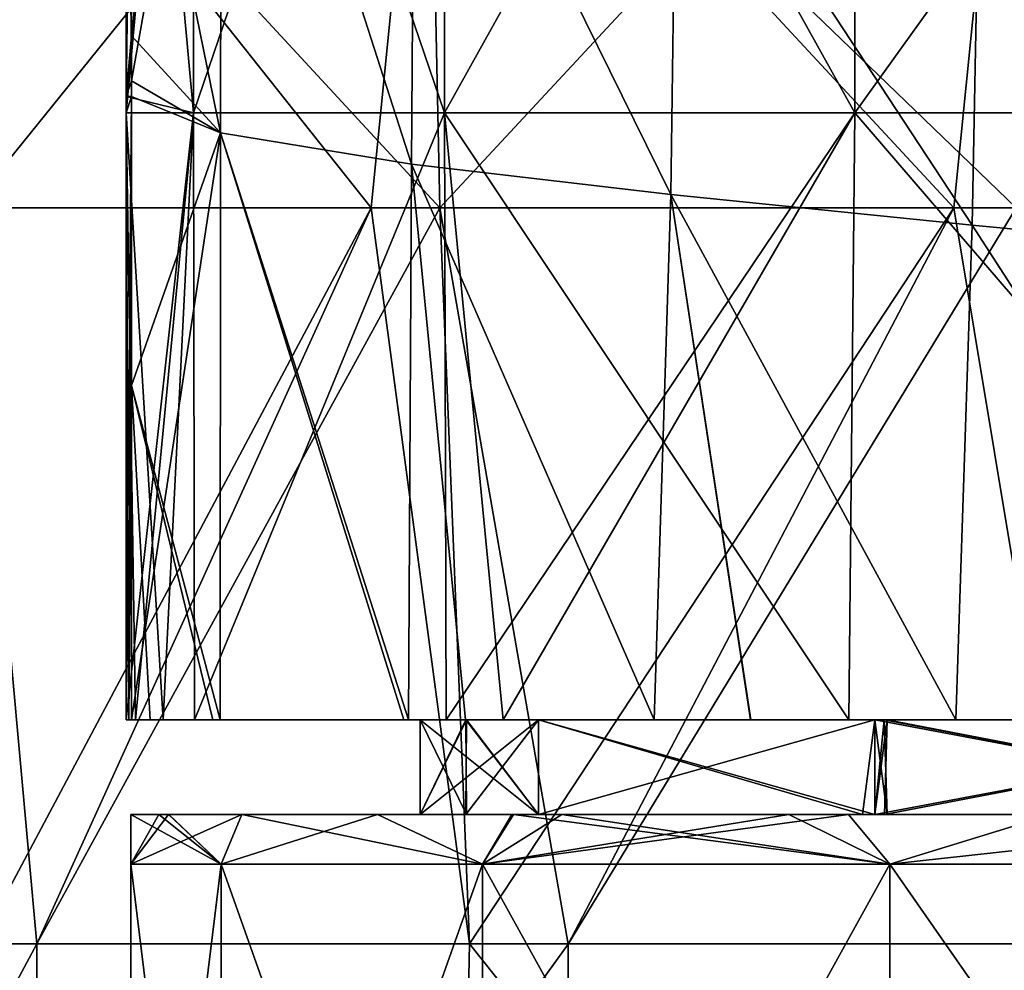
# Model space of a CAD drawing. Units: millimetres. Extents: x -120 to 35, y 0 to 106.
# Drawn here: x -19 to -9, y 44 to 53 of the extents above; entities that cross this region are included whole.
import ezdxf

# ---------------------------------------------------------------- set-up
doc = ezdxf.new("R2010")
doc.units = ezdxf.units.MM
doc.header["$LTSCALE"] = 26.699852
for name, color, linetype in [('1', 7, 'CONTINUOUS'), ('100', 7, 'CONTINUOUS'), ('102', 7, 'CONTINUOUS'), ('106', 7, 'CONTINUOUS'), ('107', 7, 'CONTINUOUS'), ('108', 7, 'CONTINUOUS'), ('118', 7, 'CONTINUOUS'), ('12', 7, 'CONTINUOUS'), ('20', 7, 'CONTINUOUS'), ('66', 7, 'CONTINUOUS'), ('67', 7, 'CONTINUOUS'), ('69', 7, 'CONTINUOUS'), ('70', 7, 'CONTINUOUS'), ('71', 7, 'CONTINUOUS'), ('72', 7, 'CONTINUOUS'), ('73', 7, 'CONTINUOUS'), ('74', 7, 'CONTINUOUS'), ('87', 7, 'CONTINUOUS'), ('9', 7, 'CONTINUOUS'), ('98', 7, 'CONTINUOUS')]:
    doc.layers.add(name, color=color, linetype=linetype)

msp = doc.modelspace()

# ---------------------------------------------------------------- linework, layer by layer
at = {"layer": '1', "linetype": 'Continuous'}
for points in [[(-9.0873, 51.2691, -24.3782), (-14.6782, 56.664, -21.4225), (-9.0866, 57.1688, -24.2414), (-9.0873, 51.2691, -24.3782)], [(-14.5635, 51.2691, -21.6666), (-19.1824, 56.269, -17.1129), (-14.6782, 56.664, -21.4225), (-14.5635, 51.2691, -21.6666)], [(-14.5635, 51.2691, -21.6666), (-14.6782, 56.664, -21.4225), (-9.677, 51.2691, -24.1906), (-14.5635, 51.2691, -21.6666)], [(-9.677, 51.2691, -24.1906), (-14.6782, 56.664, -21.4225), (-9.0873, 51.2691, -24.3782), (-9.677, 51.2691, -24.1906)], [(-19.0298, 51.2691, -17.4278), (-19.1824, 56.269, -17.1129), (-15.2168, 51.2691, -21.1789), (-19.0298, 51.2691, -17.4278)], [(-15.2168, 51.2691, -21.1789), (-19.1824, 56.269, -17.1129), (-14.5635, 51.2691, -21.6666), (-15.2168, 51.2691, -21.1789)]]:
    msp.add_3dface(points, dxfattribs=at)
at = {"layer": '100', "linetype": 'Continuous'}
for points in [[(-17.2342, 45.5, 123.038), (-17.2342, 45.5, 116.962), (-17.5, 45.028, 120), (-17.2342, 45.5, 123.038)], [(-17.2342, 45.5, 123.038), (-17.5, 45.028, 120), (-16.6435, 45.028, 125.4078), (-17.2342, 45.5, 123.038)], [(-17.2342, 45.5, 116.962), (-17.143, 45.5, 116.4841), (-17.5, 45.028, 120), (-17.2342, 45.5, 116.962)], [(-17.143, 45.5, 116.4841), (-16.6435, 45.028, 114.5922), (-17.5, 45.028, 120), (-17.143, 45.5, 116.4841)], [(-17.1385, 45.5, 123.5379), (-17.2342, 45.5, 123.038), (-16.6435, 45.028, 125.4078), (-17.1385, 45.5, 123.5379)], [(-17.143, 45.5, 116.4841), (-15.1557, 45.5, 111.2508), (-16.6435, 45.028, 114.5922), (-17.143, 45.5, 116.4841)], [(-15.1557, 45.5, 128.7492), (-17.1385, 45.5, 123.5379), (-16.6435, 45.028, 125.4078), (-15.1557, 45.5, 128.7492)], [(-15.1557, 45.5, 128.7492), (-16.6435, 45.028, 125.4078), (-14.1578, 45.028, 130.2862), (-15.1557, 45.5, 128.7492)], [(-15.1557, 45.5, 111.2508), (-14.1578, 45.028, 109.7138), (-16.6435, 45.028, 114.5922), (-15.1557, 45.5, 111.2508)], [(-13.8638, 45.5, 130.679), (-15.1557, 45.5, 128.7492), (-14.1578, 45.028, 130.2862), (-13.8638, 45.5, 130.679)], [(-15.1557, 45.5, 111.2508), (-13.8806, 45.5, 109.3428), (-14.1578, 45.028, 109.7138), (-15.1557, 45.5, 111.2508)], [(-13.8638, 45.5, 130.679), (-14.1578, 45.028, 130.2862), (-10.2862, 45.028, 134.1578), (-13.8638, 45.5, 130.679)], [(-13.8806, 45.5, 109.3428), (-11.2484, 45.5, 106.5942), (-14.1578, 45.028, 109.7138), (-13.8806, 45.5, 109.3428)], [(-11.2484, 45.5, 106.5942), (-10.2862, 45.028, 105.8422), (-14.1578, 45.028, 109.7138), (-11.2484, 45.5, 106.5942)], [(-11.2484, 45.5, 133.4058), (-13.8638, 45.5, 130.679), (-10.2862, 45.028, 134.1578), (-11.2484, 45.5, 133.4058)], [(-5.9843, 45.5, 136.4449), (-11.2484, 45.5, 133.4058), (-10.2862, 45.028, 134.1578), (-5.9843, 45.5, 136.4449)], [(-11.2484, 45.5, 106.5942), (-5.9843, 45.5, 103.5551), (-10.2862, 45.028, 105.8422), (-11.2484, 45.5, 106.5942)], [(-5.9843, 45.5, 136.4449), (-10.2862, 45.028, 134.1578), (-5.4078, 45.028, 136.6435), (-5.9843, 45.5, 136.4449)], [(-5.9843, 45.5, 103.5551), (-5.4078, 45.028, 103.3565), (-10.2862, 45.028, 105.8422), (-5.9843, 45.5, 103.5551)], [(-16.6435, 38.021, 114.5922), (-17.5, 38.021, 120), (-16.6435, 45.028, 114.5922), (-16.6435, 38.021, 114.5922)], [(-17.5, 38.021, 120), (-16.6435, 38.021, 125.4078), (-17.5, 45.028, 120), (-17.5, 38.021, 120)], [(-16.6435, 45.028, 114.5922), (-17.5, 38.021, 120), (-17.5, 45.028, 120), (-16.6435, 45.028, 114.5922)], [(-17.5, 45.028, 120), (-16.6435, 38.021, 125.4078), (-16.6435, 45.028, 125.4078), (-17.5, 45.028, 120)], [(-14.1578, 38.021, 109.7138), (-16.6435, 38.021, 114.5922), (-14.1578, 45.028, 109.7138), (-14.1578, 38.021, 109.7138)], [(-14.1578, 45.028, 109.7138), (-16.6435, 38.021, 114.5922), (-16.6435, 45.028, 114.5922), (-14.1578, 45.028, 109.7138)], [(-16.6435, 38.021, 125.4078), (-14.1578, 38.021, 130.2862), (-16.6435, 45.028, 125.4078), (-16.6435, 38.021, 125.4078)], [(-16.6435, 45.028, 125.4078), (-14.1578, 38.021, 130.2862), (-14.1578, 45.028, 130.2862), (-16.6435, 45.028, 125.4078)], [(-10.2862, 38.021, 105.8422), (-14.1578, 38.021, 109.7138), (-10.2862, 45.028, 105.8422), (-10.2862, 38.021, 105.8422)], [(-10.2862, 45.028, 105.8422), (-14.1578, 38.021, 109.7138), (-14.1578, 45.028, 109.7138), (-10.2862, 45.028, 105.8422)], [(-14.1578, 38.021, 130.2862), (-10.2862, 38.021, 134.1578), (-14.1578, 45.028, 130.2862), (-14.1578, 38.021, 130.2862)], [(-14.1578, 45.028, 130.2862), (-10.2862, 38.021, 134.1578), (-10.2862, 45.028, 134.1578), (-14.1578, 45.028, 130.2862)], [(-5.4078, 38.021, 103.3565), (-10.2862, 38.021, 105.8422), (-5.4078, 45.028, 103.3565), (-5.4078, 38.021, 103.3565)], [(-5.4078, 45.028, 103.3565), (-10.2862, 38.021, 105.8422), (-10.2862, 45.028, 105.8422), (-5.4078, 45.028, 103.3565)], [(-10.2862, 38.021, 134.1578), (-5.4078, 38.021, 136.6435), (-10.2862, 45.028, 134.1578), (-10.2862, 38.021, 134.1578)], [(-10.2862, 45.028, 134.1578), (-5.4078, 38.021, 136.6435), (-5.4078, 45.028, 136.6435), (-10.2862, 45.028, 134.1578)]]:
    msp.add_3dface(points, dxfattribs=at)
at = {"layer": '102', "linetype": 'Continuous'}
for points in [[(-14.7497, 45.5, 120), (-14.3115, 45.5, 123.5699), (-14.75, 46.4, 120), (-14.7497, 45.5, 120)], [(-14.75, 46.4, 120), (-14.3115, 45.5, 123.5699), (-14.3158, 46.4, 123.552), (-14.75, 46.4, 120)], [(-14.3107, 46.4, 116.4272), (-14.7497, 45.5, 120), (-14.75, 46.4, 120), (-14.3107, 46.4, 116.4272)], [(-14.3167, 45.5, 116.451), (-14.7497, 45.5, 120), (-14.3107, 46.4, 116.4272), (-14.3167, 45.5, 116.451)], [(-13.6268, 45.5, 114.3546), (-14.3167, 45.5, 116.451), (-13.6257, 46.4, 114.356), (-13.6268, 45.5, 114.3546)], [(-13.6257, 46.4, 114.356), (-14.3167, 45.5, 116.451), (-14.3107, 46.4, 116.4272), (-13.6257, 46.4, 114.356)], [(-14.3115, 45.5, 123.5699), (-13.6268, 45.5, 125.6454), (-14.3158, 46.4, 123.552), (-14.3115, 45.5, 123.5699)], [(-14.3158, 46.4, 123.552), (-13.6268, 45.5, 125.6454), (-13.6257, 46.4, 125.644), (-14.3158, 46.4, 123.552)], [(-13.6268, 45.5, 125.6454), (-10.4305, 45.5, 130.429), (-13.6257, 46.4, 125.644), (-13.6268, 45.5, 125.6454)], [(-10.4305, 45.5, 109.571), (-13.6268, 45.5, 114.3546), (-10.4298, 46.4, 109.5702), (-10.4305, 45.5, 109.571)], [(-10.4298, 46.4, 109.5702), (-13.6268, 45.5, 114.3546), (-13.6257, 46.4, 114.356), (-10.4298, 46.4, 109.5702)], [(-13.6257, 46.4, 125.644), (-10.4305, 45.5, 130.429), (-10.4298, 46.4, 130.4298), (-13.6257, 46.4, 125.644)], [(-10.4305, 45.5, 130.429), (-10.3118, 45.5, 130.5462), (-10.4298, 46.4, 130.4298), (-10.4305, 45.5, 130.429)], [(-10.339, 45.5, 109.4804), (-10.4305, 45.5, 109.571), (-10.3135, 46.4, 109.4552), (-10.339, 45.5, 109.4804)], [(-10.3135, 46.4, 109.4552), (-10.4305, 45.5, 109.571), (-10.4298, 46.4, 109.5702), (-10.3135, 46.4, 109.4552)], [(-10.4298, 46.4, 130.4298), (-10.3118, 45.5, 130.5462), (-10.3404, 46.4, 130.5184), (-10.4298, 46.4, 130.4298)], [(-10.3118, 45.5, 130.5462), (-5.6439, 45.5, 133.6273), (-10.3404, 46.4, 130.5184), (-10.3118, 45.5, 130.5462)], [(-10.3404, 46.4, 130.5184), (-5.6439, 45.5, 133.6273), (-5.644, 46.4, 133.6257), (-10.3404, 46.4, 130.5184)], [(-5.6439, 45.5, 106.3727), (-10.339, 45.5, 109.4804), (-5.644, 46.4, 106.3743), (-5.6439, 45.5, 106.3727)], [(-5.644, 46.4, 106.3743), (-10.339, 45.5, 109.4804), (-10.3135, 46.4, 109.4552), (-5.644, 46.4, 106.3743)]]:
    msp.add_3dface(points, dxfattribs=at)
at = {"layer": '106', "linetype": 'Continuous'}
for points in [[(-17.4943, 56.3958, 121.8551), (-17.5451, 59.3347, 120.9271), (-17.4943, 52.4761, 121.856), (-17.4943, 56.3958, 121.8551)], [(-17.4943, 52.4761, 121.856), (-17.5451, 59.3347, 120.9271), (-17.5451, 59.1786, 120.9271), (-17.4943, 52.4761, 121.856)], [(-17.5451, 52.3277, 120.9272), (-17.4943, 52.4761, 121.856), (-17.5451, 59.1786, 120.9271), (-17.5451, 52.3277, 120.9272)], [(-17.4943, 52.4761, 121.856), (-17.5451, 52.3277, 120.9272), (-17.5198, 46.4, 121.3904), (-17.4943, 52.4761, 121.856)], [(-17.4943, 46.4, 121.8552), (-17.4943, 52.4761, 121.856), (-17.5198, 46.4, 121.3904), (-17.4943, 46.4, 121.8552)], [(-17.5198, 46.4, 121.3904), (-17.5451, 52.3277, 120.9272), (-17.5451, 52.1716, 120.9272), (-17.5198, 46.4, 121.3904)], [(-17.5451, 46.4, 120.9272), (-17.5198, 46.4, 121.3904), (-17.5451, 52.1716, 120.9272), (-17.5451, 46.4, 120.9272)]]:
    msp.add_3dface(points, dxfattribs=at)
at = {"layer": '107', "linetype": 'Continuous'}
for points in [[(-17.5451, 52.3277, 120.9272), (-17.5451, 59.1786, 120.9271), (-16.9065, 59.1786, 115.3107), (-17.5451, 52.3277, 120.9272)], [(-17.5451, 52.1716, 120.9272), (-17.5451, 52.3277, 120.9272), (-16.9065, 59.1786, 115.3107), (-17.5451, 52.1716, 120.9272)], [(-16.9065, 52.1716, 115.3107), (-17.5451, 52.1716, 120.9272), (-16.9065, 59.1786, 115.3107), (-16.9065, 52.1716, 115.3107)], [(-14.5184, 52.1716, 110.1708), (-16.9065, 52.1716, 115.3107), (-14.5184, 59.1786, 110.1707), (-14.5184, 52.1716, 110.1708)], [(-14.5184, 59.1786, 110.1707), (-16.9065, 52.1716, 115.3107), (-16.9065, 59.1786, 115.3107), (-14.5184, 59.1786, 110.1707)], [(-10.6204, 52.1716, 106.0707), (-14.5184, 52.1716, 110.1708), (-10.6204, 59.1786, 106.0707), (-10.6204, 52.1716, 106.0707)], [(-10.6204, 59.1786, 106.0707), (-14.5184, 52.1716, 110.1708), (-14.5184, 59.1786, 110.1707), (-10.6204, 59.1786, 106.0707)], [(-5.5948, 52.1716, 103.4319), (-10.6204, 52.1716, 106.0707), (-5.5948, 59.1786, 103.4319), (-5.5948, 52.1716, 103.4319)], [(-5.5948, 59.1786, 103.4319), (-10.6204, 52.1716, 106.0707), (-10.6204, 59.1786, 106.0707), (-5.5948, 59.1786, 103.4319)], [(-17.5451, 46.4, 120.9272), (-17.5451, 52.1716, 120.9272), (-16.9065, 52.1716, 115.3107), (-17.5451, 46.4, 120.9272)], [(-17.4579, 46.4, 118.0837), (-17.5451, 46.4, 120.9272), (-16.9065, 52.1716, 115.3107), (-17.4579, 46.4, 118.0837)], [(-17.1942, 46.4, 116.4732), (-17.4579, 46.4, 118.0837), (-16.9065, 52.1716, 115.3107), (-17.1942, 46.4, 116.4732)], [(-16.8959, 46.4, 115.2737), (-17.1942, 46.4, 116.4732), (-16.9065, 52.1716, 115.3107), (-16.8959, 46.4, 115.2737)], [(-14.5184, 52.1716, 110.1708), (-16.8959, 46.4, 115.2737), (-16.9065, 52.1716, 115.3107), (-14.5184, 52.1716, 110.1708)], [(-14.5032, 46.4, 110.1481), (-16.8959, 46.4, 115.2737), (-14.5184, 52.1716, 110.1708), (-14.5032, 46.4, 110.1481)], [(-10.6204, 52.1716, 106.0707), (-14.5032, 46.4, 110.1481), (-14.5184, 52.1716, 110.1708), (-10.6204, 52.1716, 106.0707)], [(-13.9623, 46.4, 109.3943), (-14.5032, 46.4, 110.1481), (-10.6204, 52.1716, 106.0707), (-13.9623, 46.4, 109.3943)], [(-10.6774, 46.4, 106.1136), (-13.9623, 46.4, 109.3943), (-10.6204, 52.1716, 106.0707), (-10.6774, 46.4, 106.1136)], [(-5.6579, 46.4, 103.4535), (-10.6774, 46.4, 106.1136), (-10.6204, 52.1716, 106.0707), (-5.6579, 46.4, 103.4535)], [(-5.5948, 52.1716, 103.4319), (-5.6579, 46.4, 103.4535), (-10.6204, 52.1716, 106.0707), (-5.5948, 52.1716, 103.4319)]]:
    msp.add_3dface(points, dxfattribs=at)
at = {"layer": '108', "linetype": 'Continuous'}
for points in [[(-17.4943, 56.3958, 121.8551), (-17.4943, 52.4761, 121.856), (-16.6392, 57.3002, 126.0669), (-17.4943, 56.3958, 121.8551)], [(-17.4943, 52.4761, 121.856), (-16.6474, 51.9812, 126.1293), (-16.6392, 57.3002, 126.0669), (-17.4943, 52.4761, 121.856)], [(-16.6474, 51.9812, 126.1293), (-14.8348, 51.6849, 129.7194), (-16.6392, 57.3002, 126.0669), (-16.6474, 51.9812, 126.1293)], [(-14.8348, 51.6849, 129.7194), (-14.8029, 56.3353, 129.6386), (-16.6392, 57.3002, 126.0669), (-14.8348, 51.6849, 129.7194)], [(-14.8348, 51.6849, 129.7194), (-12.3691, 51.3953, 132.599), (-14.8029, 56.3353, 129.6386), (-14.8348, 51.6849, 129.7194)], [(-12.3691, 51.3953, 132.599), (-12.3145, 55.3879, 132.5259), (-14.8029, 56.3353, 129.6386), (-12.3691, 51.3953, 132.599)], [(-12.3691, 51.3953, 132.599), (-9.5058, 51.1047, 134.7826), (-12.3145, 55.3879, 132.5259), (-12.3691, 51.3953, 132.599)], [(-9.5058, 51.1047, 134.7826), (-9.4417, 54.4452, 134.7281), (-12.3145, 55.3879, 132.5259), (-9.5058, 51.1047, 134.7826)], [(-9.5058, 51.1047, 134.7826), (-6.4188, 50.8088, 136.3054), (-9.4417, 54.4452, 134.7281), (-9.5058, 51.1047, 134.7826)], [(-6.4188, 50.8088, 136.3054), (-6.3625, 53.5003, 136.2739), (-9.4417, 54.4452, 134.7281), (-6.4188, 50.8088, 136.3054)], [(-17.4943, 52.4761, 121.856), (-17.4943, 46.4, 121.8552), (-16.6474, 51.9812, 126.1293), (-17.4943, 52.4761, 121.856)], [(-17.4943, 46.4, 121.8552), (-16.6528, 46.4, 126.1396), (-16.6474, 51.9812, 126.1293), (-17.4943, 46.4, 121.8552)], [(-16.6528, 46.4, 126.1396), (-14.8621, 46.4, 129.7193), (-16.6474, 51.9812, 126.1293), (-16.6528, 46.4, 126.1396)], [(-14.8621, 46.4, 129.7193), (-14.8348, 51.6849, 129.7194), (-16.6474, 51.9812, 126.1293), (-14.8621, 46.4, 129.7193)], [(-14.8621, 46.4, 129.7193), (-14.3205, 46.4, 130.4808), (-14.8348, 51.6849, 129.7194), (-14.8621, 46.4, 129.7193)], [(-12.5279, 46.4, 132.4857), (-12.3691, 51.3953, 132.599), (-14.8348, 51.6849, 129.7194), (-12.5279, 46.4, 132.4857)], [(-14.3205, 46.4, 130.4808), (-12.5279, 46.4, 132.4857), (-14.8348, 51.6849, 129.7194), (-14.3205, 46.4, 130.4808)], [(-12.5279, 46.4, 132.4857), (-11.6117, 46.4, 133.3055), (-12.3691, 51.3953, 132.599), (-12.5279, 46.4, 132.4857)], [(-9.6606, 46.4, 134.7162), (-9.5058, 51.1047, 134.7826), (-12.3691, 51.3953, 132.599), (-9.6606, 46.4, 134.7162)], [(-11.6117, 46.4, 133.3055), (-9.6606, 46.4, 134.7162), (-12.3691, 51.3953, 132.599), (-11.6117, 46.4, 133.3055)], [(-9.6606, 46.4, 134.7162), (-6.467, 46.4, 136.3033), (-9.5058, 51.1047, 134.7826), (-9.6606, 46.4, 134.7162)], [(-6.467, 46.4, 136.3033), (-6.4188, 50.8088, 136.3054), (-9.5058, 51.1047, 134.7826), (-6.467, 46.4, 136.3033)], [(-16.6528, 46.4, 126.1396), (-17.4943, 46.4, 121.8552), (-17.317, 46.4, 123.5066), (-16.6528, 46.4, 126.1396)], [(-16.7206, 46.4, 125.9402), (-16.6528, 46.4, 126.1396), (-17.317, 46.4, 123.5066), (-16.7206, 46.4, 125.9402)], [(-14.9061, 46.4, 129.6531), (-14.8621, 46.4, 129.7193), (-16.6528, 46.4, 126.1396), (-14.9061, 46.4, 129.6531)]]:
    msp.add_3dface(points, dxfattribs=at)
at = {"layer": '118', "linetype": 'Continuous'}
for points in [[(-17.5198, 46.4, 121.3904), (-17.5451, 46.4, 120.9272), (-17.4579, 46.4, 118.0837), (-17.5198, 46.4, 121.3904)], [(-17.4943, 46.4, 121.8552), (-17.5198, 46.4, 121.3904), (-17.4579, 46.4, 118.0837), (-17.4943, 46.4, 121.8552)], [(-17.4943, 46.4, 121.8552), (-17.4579, 46.4, 118.0837), (-17.317, 46.4, 123.5066), (-17.4943, 46.4, 121.8552)], [(-17.4579, 46.4, 118.0837), (-17.1942, 46.4, 116.4732), (-17.317, 46.4, 123.5066), (-17.4579, 46.4, 118.0837)], [(-14.75, 46.4, 120), (-14.3158, 46.4, 123.552), (-17.317, 46.4, 123.5066), (-14.75, 46.4, 120)], [(-17.1942, 46.4, 116.4732), (-14.75, 46.4, 120), (-17.317, 46.4, 123.5066), (-17.1942, 46.4, 116.4732)], [(-14.3158, 46.4, 123.552), (-16.7206, 46.4, 125.9402), (-17.317, 46.4, 123.5066), (-14.3158, 46.4, 123.552)], [(-14.3107, 46.4, 116.4272), (-14.75, 46.4, 120), (-17.1942, 46.4, 116.4732), (-14.3107, 46.4, 116.4272)], [(-14.3107, 46.4, 116.4272), (-17.1942, 46.4, 116.4732), (-14.5032, 46.4, 110.1481), (-14.3107, 46.4, 116.4272)], [(-17.1942, 46.4, 116.4732), (-16.8959, 46.4, 115.2737), (-14.5032, 46.4, 110.1481), (-17.1942, 46.4, 116.4732)], [(-14.3158, 46.4, 123.552), (-16.6528, 46.4, 126.1396), (-16.7206, 46.4, 125.9402), (-14.3158, 46.4, 123.552)], [(-14.3158, 46.4, 123.552), (-14.9061, 46.4, 129.6531), (-16.6528, 46.4, 126.1396), (-14.3158, 46.4, 123.552)], [(-14.3158, 46.4, 123.552), (-14.8621, 46.4, 129.7193), (-14.9061, 46.4, 129.6531), (-14.3158, 46.4, 123.552)], [(-14.3158, 46.4, 123.552), (-14.3205, 46.4, 130.4808), (-14.8621, 46.4, 129.7193), (-14.3158, 46.4, 123.552)], [(-14.3107, 46.4, 116.4272), (-14.5032, 46.4, 110.1481), (-13.9623, 46.4, 109.3943), (-14.3107, 46.4, 116.4272)], [(-14.3158, 46.4, 123.552), (-13.6257, 46.4, 125.644), (-14.3205, 46.4, 130.4808), (-14.3158, 46.4, 123.552)], [(-13.6257, 46.4, 125.644), (-10.4298, 46.4, 130.4298), (-14.3205, 46.4, 130.4808), (-13.6257, 46.4, 125.644)], [(-10.4298, 46.4, 130.4298), (-10.3404, 46.4, 130.5184), (-14.3205, 46.4, 130.4808), (-10.4298, 46.4, 130.4298)], [(-10.3404, 46.4, 130.5184), (-12.5279, 46.4, 132.4857), (-14.3205, 46.4, 130.4808), (-10.3404, 46.4, 130.5184)], [(-13.6257, 46.4, 114.356), (-14.3107, 46.4, 116.4272), (-13.9623, 46.4, 109.3943), (-13.6257, 46.4, 114.356)], [(-10.3135, 46.4, 109.4552), (-10.4298, 46.4, 109.5702), (-13.9623, 46.4, 109.3943), (-10.3135, 46.4, 109.4552)], [(-10.3135, 46.4, 109.4552), (-13.9623, 46.4, 109.3943), (-10.6774, 46.4, 106.1136), (-10.3135, 46.4, 109.4552)], [(-10.4298, 46.4, 109.5702), (-13.6257, 46.4, 114.356), (-13.9623, 46.4, 109.3943), (-10.4298, 46.4, 109.5702)], [(-10.3404, 46.4, 130.5184), (-11.6117, 46.4, 133.3055), (-12.5279, 46.4, 132.4857), (-10.3404, 46.4, 130.5184)], [(-10.3404, 46.4, 130.5184), (-9.6606, 46.4, 134.7162), (-11.6117, 46.4, 133.3055), (-10.3404, 46.4, 130.5184)], [(-10.3135, 46.4, 109.4552), (-10.6774, 46.4, 106.1136), (-5.6579, 46.4, 103.4535), (-10.3135, 46.4, 109.4552)], [(-10.3404, 46.4, 130.5184), (-5.644, 46.4, 133.6257), (-9.6606, 46.4, 134.7162), (-10.3404, 46.4, 130.5184)], [(-5.644, 46.4, 106.3743), (-10.3135, 46.4, 109.4552), (-5.6579, 46.4, 103.4535), (-5.644, 46.4, 106.3743)], [(-5.644, 46.4, 133.6257), (-6.467, 46.4, 136.3033), (-9.6606, 46.4, 134.7162), (-5.644, 46.4, 133.6257)]]:
    msp.add_3dface(points, dxfattribs=at)
at = {"layer": '12', "linetype": 'Continuous'}
for points in [[(-14.6782, 56.664, 21.4225), (-14.5635, 51.2691, 21.6666), (-9.0866, 57.1688, 24.2414), (-14.6782, 56.664, 21.4225)], [(-9.0866, 57.1688, 24.2414), (-14.5635, 51.2691, 21.6666), (-9.677, 51.2691, 24.1906), (-9.0866, 57.1688, 24.2414)], [(-9.0873, 51.2691, 24.3782), (-9.0866, 57.1688, 24.2414), (-9.677, 51.2691, 24.1906), (-9.0873, 51.2691, 24.3782)], [(-19.1824, 56.269, 17.1129), (-19.0298, 51.2691, 17.4278), (-14.6782, 56.664, 21.4225), (-19.1824, 56.269, 17.1129)], [(-14.6782, 56.664, 21.4225), (-19.0298, 51.2691, 17.4278), (-15.2168, 51.2691, 21.1789), (-14.6782, 56.664, 21.4225)], [(-14.5635, 51.2691, 21.6666), (-14.6782, 56.664, 21.4225), (-15.2168, 51.2691, 21.1789), (-14.5635, 51.2691, 21.6666)]]:
    msp.add_3dface(points, dxfattribs=at)
at = {"layer": '20', "linetype": 'Continuous'}
for points in [[(-15.2168, 51.2691, 21.1789), (-19.0298, 51.2691, 17.4278), (-18.9381, 44.2691, 17.5375), (-15.2168, 51.2691, 21.1789)], [(-14.2821, 44.2687, 21.8621), (-15.2168, 51.2691, 21.1789), (-18.9381, 44.2691, 17.5375), (-14.2821, 44.2687, 21.8621)], [(-14.5635, 51.2691, 21.6666), (-15.2168, 51.2691, 21.1789), (-14.2821, 44.2687, 21.8621), (-14.5635, 51.2691, 21.6666)], [(-9.677, 51.2691, 24.1906), (-14.5635, 51.2691, 21.6666), (-14.2821, 44.2687, 21.8621), (-9.677, 51.2691, 24.1906)], [(-8.5153, 44.2689, 24.5374), (-9.677, 51.2691, 24.1906), (-14.2821, 44.2687, 21.8621), (-8.5153, 44.2689, 24.5374)], [(-9.0873, 51.2691, 24.3782), (-9.677, 51.2691, 24.1906), (-8.5153, 44.2689, 24.5374), (-9.0873, 51.2691, 24.3782)], [(-14.4244, 37.2616, 21.7463), (-18.9381, 44.2691, 17.5375), (-19.0255, 37.2622, 17.4194), (-14.4244, 37.2616, 21.7463)], [(-14.2821, 44.2687, 21.8621), (-18.9381, 44.2691, 17.5375), (-14.4244, 37.2616, 21.7463), (-14.2821, 44.2687, 21.8621)], [(-8.706, 37.2618, 24.4729), (-14.2821, 44.2687, 21.8621), (-14.4244, 37.2616, 21.7463), (-8.706, 37.2618, 24.4729)], [(-8.5153, 44.2689, 24.5374), (-14.2821, 44.2687, 21.8621), (-8.706, 37.2618, 24.4729), (-8.5153, 44.2689, 24.5374)]]:
    msp.add_3dface(points, dxfattribs=at)
at = {"layer": '66', "linetype": 'Continuous'}
for points in [[(-17.5, 45.028, -120), (-16.6435, 45.028, -114.5922), (-17.5, 45.5, -120), (-17.5, 45.028, -120)], [(-17.5, 45.5, -120), (-16.6435, 45.028, -114.5922), (-16.4449, 45.5, -114.0157), (-17.5, 45.5, -120)], [(-16.6435, 45.028, -114.5922), (-14.1578, 45.028, -109.7138), (-16.4449, 45.5, -114.0157), (-16.6435, 45.028, -114.5922)], [(-16.4449, 45.5, -114.0157), (-14.1578, 45.028, -109.7138), (-13.4058, 45.5, -108.7516), (-16.4449, 45.5, -114.0157)], [(-14.1578, 45.028, -109.7138), (-10.2862, 45.028, -105.8422), (-13.4058, 45.5, -108.7516), (-14.1578, 45.028, -109.7138)], [(-13.4058, 45.5, -108.7516), (-10.2862, 45.028, -105.8422), (-10.679, 45.5, -106.1362), (-13.4058, 45.5, -108.7516)], [(-10.679, 45.5, -106.1362), (-10.2862, 45.028, -105.8422), (-8.7492, 45.5, -104.8443), (-10.679, 45.5, -106.1362)], [(-10.2862, 45.028, -105.8422), (-5.4078, 45.028, -103.3565), (-8.7492, 45.5, -104.8443), (-10.2862, 45.028, -105.8422)], [(-17.5, 38.021, -120), (-16.6435, 38.021, -114.5922), (-17.5, 45.028, -120), (-17.5, 38.021, -120)], [(-17.5, 45.028, -120), (-16.6435, 38.021, -114.5922), (-16.6435, 45.028, -114.5922), (-17.5, 45.028, -120)], [(-16.6435, 38.021, -114.5922), (-14.1578, 38.021, -109.7138), (-16.6435, 45.028, -114.5922), (-16.6435, 38.021, -114.5922)], [(-16.6435, 45.028, -114.5922), (-14.1578, 38.021, -109.7138), (-14.1578, 45.028, -109.7138), (-16.6435, 45.028, -114.5922)], [(-14.1578, 38.021, -109.7138), (-10.2862, 38.021, -105.8422), (-14.1578, 45.028, -109.7138), (-14.1578, 38.021, -109.7138)], [(-14.1578, 45.028, -109.7138), (-10.2862, 38.021, -105.8422), (-10.2862, 45.028, -105.8422), (-14.1578, 45.028, -109.7138)], [(-10.2862, 38.021, -105.8422), (-5.4078, 38.021, -103.3565), (-10.2862, 45.028, -105.8422), (-10.2862, 38.021, -105.8422)], [(-10.2862, 45.028, -105.8422), (-5.4078, 38.021, -103.3565), (-5.4078, 45.028, -103.3565), (-10.2862, 45.028, -105.8422)]]:
    msp.add_3dface(points, dxfattribs=at)
at = {"layer": '67', "linetype": 'Continuous'}
for points in [[(-17.5, 45.5, -120), (-16.4449, 45.5, -114.0157), (-14.75, 45.5, -120), (-17.5, 45.5, -120)], [(-16.4449, 45.5, -125.9843), (-17.5, 45.5, -120), (-13.6273, 45.5, -125.6439), (-16.4449, 45.5, -125.9843)], [(-13.6273, 45.5, -125.6439), (-17.5, 45.5, -120), (-14.75, 45.5, -120), (-13.6273, 45.5, -125.6439)], [(-16.4449, 45.5, -114.0157), (-13.4058, 45.5, -108.7516), (-10.5462, 45.5, -109.6882), (-16.4449, 45.5, -114.0157)], [(-14.75, 45.5, -120), (-16.4449, 45.5, -114.0157), (-13.6273, 45.5, -114.3561), (-14.75, 45.5, -120)], [(-13.6273, 45.5, -114.3561), (-16.4449, 45.5, -114.0157), (-10.5462, 45.5, -109.6882), (-13.6273, 45.5, -114.3561)], [(-13.4058, 45.5, -131.2484), (-16.4449, 45.5, -125.9843), (-10.5462, 45.5, -130.3118), (-13.4058, 45.5, -131.2484)], [(-10.5462, 45.5, -130.3118), (-16.4449, 45.5, -125.9843), (-13.6273, 45.5, -125.6439), (-10.5462, 45.5, -130.3118)], [(-13.4058, 45.5, -108.7516), (-10.679, 45.5, -106.1362), (-10.5462, 45.5, -109.6882), (-13.4058, 45.5, -108.7516)], [(-10.679, 45.5, -133.8638), (-13.4058, 45.5, -131.2484), (-10.5462, 45.5, -130.3118), (-10.679, 45.5, -133.8638)], [(-10.679, 45.5, -106.1362), (-8.7492, 45.5, -104.8443), (-3.5699, 45.5, -105.6885), (-10.679, 45.5, -106.1362)], [(-10.5462, 45.5, -109.6882), (-10.679, 45.5, -106.1362), (-10.429, 45.5, -109.5695), (-10.5462, 45.5, -109.6882)], [(-10.429, 45.5, -109.5695), (-10.679, 45.5, -106.1362), (-5.6454, 45.5, -106.3732), (-10.429, 45.5, -109.5695)], [(-5.6454, 45.5, -106.3732), (-10.679, 45.5, -106.1362), (-3.5699, 45.5, -105.6885), (-5.6454, 45.5, -106.3732)], [(-10.679, 45.5, -133.8638), (-10.5462, 45.5, -130.3118), (-10.429, 45.5, -130.4305), (-10.679, 45.5, -133.8638)], [(-8.7492, 45.5, -135.1557), (-10.679, 45.5, -133.8638), (-3.5699, 45.5, -134.3115), (-8.7492, 45.5, -135.1557)], [(-3.5699, 45.5, -134.3115), (-10.679, 45.5, -133.8638), (-5.6454, 45.5, -133.6268), (-3.5699, 45.5, -134.3115)], [(-5.6454, 45.5, -133.6268), (-10.679, 45.5, -133.8638), (-10.429, 45.5, -130.4305), (-5.6454, 45.5, -133.6268)]]:
    msp.add_3dface(points, dxfattribs=at)
at = {"layer": '69', "linetype": 'Continuous'}
for points in [[(-17.5, 45.028, -120), (-17.5, 45.5, -120), (-16.4449, 45.5, -125.9843), (-17.5, 45.028, -120)], [(-17.5, 45.028, -120), (-16.4449, 45.5, -125.9843), (-16.6435, 45.028, -125.4078), (-17.5, 45.028, -120)], [(-16.4449, 45.5, -125.9843), (-14.1578, 45.028, -130.2862), (-16.6435, 45.028, -125.4078), (-16.4449, 45.5, -125.9843)], [(-16.4449, 45.5, -125.9843), (-13.4058, 45.5, -131.2484), (-14.1578, 45.028, -130.2862), (-16.4449, 45.5, -125.9843)], [(-13.4058, 45.5, -131.2484), (-10.679, 45.5, -133.8638), (-14.1578, 45.028, -130.2862), (-13.4058, 45.5, -131.2484)], [(-10.679, 45.5, -133.8638), (-10.2862, 45.028, -134.1578), (-14.1578, 45.028, -130.2862), (-10.679, 45.5, -133.8638)], [(-10.679, 45.5, -133.8638), (-8.7492, 45.5, -135.1557), (-10.2862, 45.028, -134.1578), (-10.679, 45.5, -133.8638)], [(-8.7492, 45.5, -135.1557), (-5.4078, 45.028, -136.6435), (-10.2862, 45.028, -134.1578), (-8.7492, 45.5, -135.1557)], [(-17.5, 38.021, -120), (-17.5, 45.028, -120), (-16.6435, 45.028, -125.4078), (-17.5, 38.021, -120)], [(-16.6435, 38.021, -125.4078), (-17.5, 38.021, -120), (-16.6435, 45.028, -125.4078), (-16.6435, 38.021, -125.4078)], [(-14.1578, 38.021, -130.2862), (-16.6435, 38.021, -125.4078), (-14.1578, 45.028, -130.2862), (-14.1578, 38.021, -130.2862)], [(-14.1578, 45.028, -130.2862), (-16.6435, 38.021, -125.4078), (-16.6435, 45.028, -125.4078), (-14.1578, 45.028, -130.2862)], [(-10.2862, 38.021, -134.1578), (-14.1578, 38.021, -130.2862), (-10.2862, 45.028, -134.1578), (-10.2862, 38.021, -134.1578)], [(-10.2862, 45.028, -134.1578), (-14.1578, 38.021, -130.2862), (-14.1578, 45.028, -130.2862), (-10.2862, 45.028, -134.1578)], [(-5.4078, 38.021, -136.6435), (-10.2862, 38.021, -134.1578), (-5.4078, 45.028, -136.6435), (-5.4078, 38.021, -136.6435)], [(-5.4078, 45.028, -136.6435), (-10.2862, 38.021, -134.1578), (-10.2862, 45.028, -134.1578), (-5.4078, 45.028, -136.6435)]]:
    msp.add_3dface(points, dxfattribs=at)
at = {"layer": '70', "linetype": 'Continuous'}
for points in [[(-14.75, 45.5, -120), (-13.6273, 45.5, -114.3561), (-14.75, 46.4, -120), (-14.75, 45.5, -120)], [(-14.75, 46.4, -120), (-13.6273, 45.5, -114.3561), (-14.3106, 46.4, -116.4267), (-14.75, 46.4, -120)], [(-14.3106, 46.4, -116.4267), (-13.6273, 45.5, -114.3561), (-13.6257, 46.4, -114.356), (-14.3106, 46.4, -116.4267)], [(-13.6273, 45.5, -114.3561), (-10.5462, 45.5, -109.6882), (-13.6257, 46.4, -114.356), (-13.6273, 45.5, -114.3561)], [(-10.5462, 45.5, -109.6882), (-10.429, 45.5, -109.5695), (-13.6257, 46.4, -114.356), (-10.5462, 45.5, -109.6882)], [(-13.6257, 46.4, -114.356), (-10.429, 45.5, -109.5695), (-10.4298, 46.4, -109.5702), (-13.6257, 46.4, -114.356)], [(-10.429, 45.5, -109.5695), (-5.6454, 45.5, -106.3732), (-10.4298, 46.4, -109.5702), (-10.429, 45.5, -109.5695)], [(-10.4298, 46.4, -109.5702), (-5.6454, 45.5, -106.3732), (-10.3135, 46.4, -109.4552), (-10.4298, 46.4, -109.5702)], [(-10.3135, 46.4, -109.4552), (-5.6454, 45.5, -106.3732), (-5.644, 46.4, -106.3743), (-10.3135, 46.4, -109.4552)]]:
    msp.add_3dface(points, dxfattribs=at)
at = {"layer": '71', "linetype": 'Continuous'}
for points in [[(-13.6273, 45.5, -125.6439), (-14.75, 45.5, -120), (-13.6257, 46.4, -125.644), (-13.6273, 45.5, -125.6439)], [(-14.75, 45.5, -120), (-14.75, 46.4, -120), (-14.3157, 46.4, -123.5527), (-14.75, 45.5, -120)], [(-13.6257, 46.4, -125.644), (-14.75, 45.5, -120), (-14.3157, 46.4, -123.5527), (-13.6257, 46.4, -125.644)], [(-10.5462, 45.5, -130.3118), (-13.6273, 45.5, -125.6439), (-10.4298, 46.4, -130.4298), (-10.5462, 45.5, -130.3118)], [(-10.4298, 46.4, -130.4298), (-13.6273, 45.5, -125.6439), (-13.6257, 46.4, -125.644), (-10.4298, 46.4, -130.4298)], [(-10.429, 45.5, -130.4305), (-10.5462, 45.5, -130.3118), (-10.4298, 46.4, -130.4298), (-10.429, 45.5, -130.4305)], [(-10.3404, 46.4, -130.5184), (-10.429, 45.5, -130.4305), (-10.4298, 46.4, -130.4298), (-10.3404, 46.4, -130.5184)], [(-5.6454, 45.5, -133.6268), (-10.429, 45.5, -130.4305), (-5.644, 46.4, -133.6257), (-5.6454, 45.5, -133.6268)], [(-5.644, 46.4, -133.6257), (-10.429, 45.5, -130.4305), (-10.3404, 46.4, -130.5184), (-5.644, 46.4, -133.6257)]]:
    msp.add_3dface(points, dxfattribs=at)
at = {"layer": '72', "linetype": 'Continuous'}
for points in [[(-16.6392, 57.3002, -126.0669), (-16.6473, 51.9812, -126.1293), (-17.4943, 56.1358, -121.8548), (-16.6392, 57.3002, -126.0669)], [(-16.6473, 51.9812, -126.1293), (-16.6392, 57.3002, -126.0669), (-14.8347, 51.6849, -129.7194), (-16.6473, 51.9812, -126.1293)], [(-14.8347, 51.6849, -129.7194), (-16.6392, 57.3002, -126.0669), (-14.8029, 56.3353, -129.6386), (-14.8347, 51.6849, -129.7194)], [(-14.8347, 51.6849, -129.7194), (-14.8029, 56.3353, -129.6386), (-12.3691, 51.3953, -132.599), (-14.8347, 51.6849, -129.7194)], [(-12.3691, 51.3953, -132.599), (-14.8029, 56.3353, -129.6386), (-12.3145, 55.3879, -132.5259), (-12.3691, 51.3953, -132.599)], [(-17.4943, 56.1358, -121.8548), (-16.6473, 51.9812, -126.1293), (-17.4943, 52.9048, -121.8552), (-17.4943, 56.1358, -121.8548)], [(-12.3691, 51.3953, -132.599), (-12.3145, 55.3879, -132.5259), (-9.5058, 51.1047, -134.7826), (-12.3691, 51.3953, -132.599)], [(-9.5058, 51.1047, -134.7826), (-12.3145, 55.3879, -132.5259), (-9.4416, 54.4452, -134.7282), (-9.5058, 51.1047, -134.7826)], [(-9.5058, 51.1047, -134.7826), (-9.4416, 54.4452, -134.7282), (-6.4188, 50.8088, -136.3054), (-9.5058, 51.1047, -134.7826)], [(-6.4188, 50.8088, -136.3054), (-9.4416, 54.4452, -134.7282), (-6.3625, 53.5003, -136.2739), (-6.4188, 50.8088, -136.3054)], [(-17.4943, 52.9048, -121.8552), (-16.6473, 51.9812, -126.1293), (-17.4943, 52.3287, -121.8552), (-17.4943, 52.9048, -121.8552)], [(-17.4943, 52.3287, -121.8552), (-16.6473, 51.9812, -126.1293), (-17.4943, 49.5786, -121.8549), (-17.4943, 52.3287, -121.8552)], [(-16.6473, 51.9812, -126.1293), (-16.6528, 46.4, -126.1395), (-17.4943, 49.5786, -121.8549), (-16.6473, 51.9812, -126.1293)], [(-16.6528, 46.4, -126.1395), (-16.6473, 51.9812, -126.1293), (-14.9059, 46.4, -129.6533), (-16.6528, 46.4, -126.1395)], [(-14.9059, 46.4, -129.6533), (-16.6473, 51.9812, -126.1293), (-14.8621, 46.4, -129.7193), (-14.9059, 46.4, -129.6533)], [(-14.8621, 46.4, -129.7193), (-16.6473, 51.9812, -126.1293), (-14.8347, 51.6849, -129.7194), (-14.8621, 46.4, -129.7193)], [(-14.8621, 46.4, -129.7193), (-14.8347, 51.6849, -129.7194), (-14.3205, 46.4, -130.4809), (-14.8621, 46.4, -129.7193)], [(-14.3205, 46.4, -130.4809), (-14.8347, 51.6849, -129.7194), (-12.5281, 46.4, -132.4854), (-14.3205, 46.4, -130.4809)], [(-12.5281, 46.4, -132.4854), (-14.8347, 51.6849, -129.7194), (-12.3691, 51.3953, -132.599), (-12.5281, 46.4, -132.4854)], [(-12.5281, 46.4, -132.4854), (-12.3691, 51.3953, -132.599), (-11.6089, 46.4, -133.3078), (-12.5281, 46.4, -132.4854)], [(-11.6089, 46.4, -133.3078), (-12.3691, 51.3953, -132.599), (-9.66, 46.4, -134.7166), (-11.6089, 46.4, -133.3078)], [(-9.66, 46.4, -134.7166), (-12.3691, 51.3953, -132.599), (-9.5058, 51.1047, -134.7826), (-9.66, 46.4, -134.7166)], [(-9.66, 46.4, -134.7166), (-9.5058, 51.1047, -134.7826), (-6.4671, 46.4, -136.3032), (-9.66, 46.4, -134.7166)], [(-6.4671, 46.4, -136.3032), (-9.5058, 51.1047, -134.7826), (-6.4188, 50.8088, -136.3054), (-6.4671, 46.4, -136.3032)], [(-17.317, 46.4, -123.5067), (-17.4943, 46.4, -121.8552), (-17.4943, 49.5786, -121.8549), (-17.317, 46.4, -123.5067)], [(-16.7206, 46.4, -125.9401), (-17.317, 46.4, -123.5067), (-17.4943, 49.5786, -121.8549), (-16.7206, 46.4, -125.9401)], [(-16.6528, 46.4, -126.1395), (-16.7206, 46.4, -125.9401), (-17.4943, 49.5786, -121.8549), (-16.6528, 46.4, -126.1395)]]:
    msp.add_3dface(points, dxfattribs=at)
at = {"layer": '73', "linetype": 'Continuous'}
for points in [[(-17.5451, 52.3278, -120.9272), (-16.9066, 52.1716, -115.3107), (-17.5451, 59.1786, -120.9272), (-17.5451, 52.3278, -120.9272)], [(-17.5451, 59.1786, -120.9272), (-16.9066, 52.1716, -115.3107), (-16.9066, 59.1786, -115.3107), (-17.5451, 59.1786, -120.9272)], [(-16.9066, 52.1716, -115.3107), (-14.5185, 52.1716, -110.1708), (-16.9066, 59.1786, -115.3107), (-16.9066, 52.1716, -115.3107)], [(-16.9066, 59.1786, -115.3107), (-14.5185, 52.1716, -110.1708), (-14.5184, 59.1786, -110.1708), (-16.9066, 59.1786, -115.3107)], [(-14.5185, 52.1716, -110.1708), (-10.6204, 52.1716, -106.0707), (-14.5184, 59.1786, -110.1708), (-14.5185, 52.1716, -110.1708)], [(-14.5184, 59.1786, -110.1708), (-10.6204, 52.1716, -106.0707), (-10.6204, 59.1786, -106.0707), (-14.5184, 59.1786, -110.1708)], [(-10.6204, 52.1716, -106.0707), (-5.5948, 52.1716, -103.4319), (-10.6204, 59.1786, -106.0707), (-10.6204, 52.1716, -106.0707)], [(-10.6204, 59.1786, -106.0707), (-5.5948, 52.1716, -103.4319), (-5.5948, 59.1786, -103.4319), (-10.6204, 59.1786, -106.0707)], [(-17.5451, 52.1716, -120.9272), (-16.9066, 52.1716, -115.3107), (-17.5451, 52.3278, -120.9272), (-17.5451, 52.1716, -120.9272)], [(-17.4579, 46.4, -118.0838), (-17.1942, 46.4, -116.4732), (-17.5451, 52.1716, -120.9272), (-17.4579, 46.4, -118.0838)], [(-17.5451, 52.1716, -120.9272), (-17.1942, 46.4, -116.4732), (-16.9066, 52.1716, -115.3107), (-17.5451, 52.1716, -120.9272)], [(-17.5451, 46.4, -120.9272), (-17.4579, 46.4, -118.0838), (-17.5451, 52.1716, -120.9272), (-17.5451, 46.4, -120.9272)], [(-17.1942, 46.4, -116.4732), (-16.896, 46.4, -115.2737), (-16.9066, 52.1716, -115.3107), (-17.1942, 46.4, -116.4732)], [(-16.9066, 52.1716, -115.3107), (-16.896, 46.4, -115.2737), (-14.5185, 52.1716, -110.1708), (-16.9066, 52.1716, -115.3107)], [(-16.896, 46.4, -115.2737), (-14.5032, 46.4, -110.1481), (-14.5185, 52.1716, -110.1708), (-16.896, 46.4, -115.2737)], [(-13.9623, 46.4, -109.3943), (-10.6774, 46.4, -106.1136), (-14.5185, 52.1716, -110.1708), (-13.9623, 46.4, -109.3943)], [(-14.5185, 52.1716, -110.1708), (-10.6774, 46.4, -106.1136), (-10.6204, 52.1716, -106.0707), (-14.5185, 52.1716, -110.1708)], [(-14.5032, 46.4, -110.1481), (-13.9623, 46.4, -109.3943), (-14.5185, 52.1716, -110.1708), (-14.5032, 46.4, -110.1481)], [(-10.6774, 46.4, -106.1136), (-5.6579, 46.4, -103.4535), (-10.6204, 52.1716, -106.0707), (-10.6774, 46.4, -106.1136)], [(-10.6204, 52.1716, -106.0707), (-5.6579, 46.4, -103.4535), (-5.5948, 52.1716, -103.4319), (-10.6204, 52.1716, -106.0707)]]:
    msp.add_3dface(points, dxfattribs=at)
at = {"layer": '74', "linetype": 'Continuous'}
for points in [[(-17.4943, 59.3402, -121.8546), (-17.4943, 59.0958, -121.855), (-17.5451, 52.3278, -120.9272), (-17.4943, 59.3402, -121.8546)], [(-17.4943, 59.3402, -121.8546), (-17.5451, 52.3278, -120.9272), (-17.5451, 59.1786, -120.9272), (-17.4943, 59.3402, -121.8546)], [(-17.4943, 59.0958, -121.855), (-17.4943, 56.1358, -121.8548), (-17.5451, 52.3278, -120.9272), (-17.4943, 59.0958, -121.855)], [(-17.4943, 56.1358, -121.8548), (-17.4943, 52.9048, -121.8552), (-17.5451, 52.3278, -120.9272), (-17.4943, 56.1358, -121.8548)], [(-17.4943, 52.9048, -121.8552), (-17.4943, 52.3287, -121.8552), (-17.5451, 52.3278, -120.9272), (-17.4943, 52.9048, -121.8552)], [(-17.4943, 52.3287, -121.8552), (-17.5451, 46.4, -120.9272), (-17.5451, 52.1716, -120.9272), (-17.4943, 52.3287, -121.8552)], [(-17.5451, 46.4, -120.9272), (-17.4943, 52.3287, -121.8552), (-17.5198, 46.4, -121.3905), (-17.5451, 46.4, -120.9272)], [(-17.4943, 52.3287, -121.8552), (-17.5451, 52.1716, -120.9272), (-17.5451, 52.3278, -120.9272), (-17.4943, 52.3287, -121.8552)], [(-17.4943, 52.3287, -121.8552), (-17.4943, 49.5786, -121.8549), (-17.5198, 46.4, -121.3905), (-17.4943, 52.3287, -121.8552)], [(-17.4943, 49.5786, -121.8549), (-17.4943, 46.4, -121.8552), (-17.5198, 46.4, -121.3905), (-17.4943, 49.5786, -121.8549)]]:
    msp.add_3dface(points, dxfattribs=at)
at = {"layer": '87', "linetype": 'Continuous'}
for points in [[(-17.5451, 46.4, -120.9272), (-17.5198, 46.4, -121.3905), (-17.4579, 46.4, -118.0838), (-17.5451, 46.4, -120.9272)], [(-17.4943, 46.4, -121.8552), (-17.4579, 46.4, -118.0838), (-17.5198, 46.4, -121.3905), (-17.4943, 46.4, -121.8552)], [(-17.4943, 46.4, -121.8552), (-17.317, 46.4, -123.5067), (-17.4579, 46.4, -118.0838), (-17.4943, 46.4, -121.8552)], [(-17.317, 46.4, -123.5067), (-17.1942, 46.4, -116.4732), (-17.4579, 46.4, -118.0838), (-17.317, 46.4, -123.5067)], [(-14.3157, 46.4, -123.5527), (-17.317, 46.4, -123.5067), (-14.3205, 46.4, -130.4809), (-14.3157, 46.4, -123.5527)], [(-17.317, 46.4, -123.5067), (-14.3157, 46.4, -123.5527), (-17.1942, 46.4, -116.4732), (-17.317, 46.4, -123.5067)], [(-17.317, 46.4, -123.5067), (-16.7206, 46.4, -125.9401), (-16.6528, 46.4, -126.1395), (-17.317, 46.4, -123.5067)], [(-17.317, 46.4, -123.5067), (-16.6528, 46.4, -126.1395), (-14.9059, 46.4, -129.6533), (-17.317, 46.4, -123.5067)], [(-17.317, 46.4, -123.5067), (-14.9059, 46.4, -129.6533), (-14.8621, 46.4, -129.7193), (-17.317, 46.4, -123.5067)], [(-17.317, 46.4, -123.5067), (-14.8621, 46.4, -129.7193), (-14.3205, 46.4, -130.4809), (-17.317, 46.4, -123.5067)], [(-14.75, 46.4, -120), (-14.3106, 46.4, -116.4267), (-17.1942, 46.4, -116.4732), (-14.75, 46.4, -120)], [(-14.3157, 46.4, -123.5527), (-14.75, 46.4, -120), (-17.1942, 46.4, -116.4732), (-14.3157, 46.4, -123.5527)], [(-14.3106, 46.4, -116.4267), (-16.896, 46.4, -115.2737), (-17.1942, 46.4, -116.4732), (-14.3106, 46.4, -116.4267)], [(-14.3106, 46.4, -116.4267), (-14.5032, 46.4, -110.1481), (-16.896, 46.4, -115.2737), (-14.3106, 46.4, -116.4267)], [(-14.3106, 46.4, -116.4267), (-13.9623, 46.4, -109.3943), (-14.5032, 46.4, -110.1481), (-14.3106, 46.4, -116.4267)], [(-10.3404, 46.4, -130.5184), (-10.4298, 46.4, -130.4298), (-14.3205, 46.4, -130.4809), (-10.3404, 46.4, -130.5184)], [(-10.3404, 46.4, -130.5184), (-14.3205, 46.4, -130.4809), (-11.6089, 46.4, -133.3078), (-10.3404, 46.4, -130.5184)], [(-10.4298, 46.4, -130.4298), (-13.6257, 46.4, -125.644), (-14.3205, 46.4, -130.4809), (-10.4298, 46.4, -130.4298)], [(-13.6257, 46.4, -125.644), (-14.3157, 46.4, -123.5527), (-14.3205, 46.4, -130.4809), (-13.6257, 46.4, -125.644)], [(-14.3205, 46.4, -130.4809), (-12.5281, 46.4, -132.4854), (-11.6089, 46.4, -133.3078), (-14.3205, 46.4, -130.4809)], [(-14.3106, 46.4, -116.4267), (-13.6257, 46.4, -114.356), (-13.9623, 46.4, -109.3943), (-14.3106, 46.4, -116.4267)], [(-13.6257, 46.4, -114.356), (-10.4298, 46.4, -109.5702), (-13.9623, 46.4, -109.3943), (-13.6257, 46.4, -114.356)], [(-10.4298, 46.4, -109.5702), (-10.3135, 46.4, -109.4552), (-13.9623, 46.4, -109.3943), (-10.4298, 46.4, -109.5702)], [(-10.3135, 46.4, -109.4552), (-10.6774, 46.4, -106.1136), (-13.9623, 46.4, -109.3943), (-10.3135, 46.4, -109.4552)], [(-10.3404, 46.4, -130.5184), (-11.6089, 46.4, -133.3078), (-9.66, 46.4, -134.7166), (-10.3404, 46.4, -130.5184)], [(-10.3135, 46.4, -109.4552), (-5.6579, 46.4, -103.4535), (-10.6774, 46.4, -106.1136), (-10.3135, 46.4, -109.4552)], [(-5.644, 46.4, -133.6257), (-10.3404, 46.4, -130.5184), (-6.2631, 46.4, -136.3795), (-5.644, 46.4, -133.6257)], [(-10.3404, 46.4, -130.5184), (-9.66, 46.4, -134.7166), (-6.4671, 46.4, -136.3032), (-10.3404, 46.4, -130.5184)], [(-10.3404, 46.4, -130.5184), (-6.4671, 46.4, -136.3032), (-6.2631, 46.4, -136.3795), (-10.3404, 46.4, -130.5184)], [(-10.3135, 46.4, -109.4552), (-5.644, 46.4, -106.3743), (-5.6579, 46.4, -103.4535), (-10.3135, 46.4, -109.4552)]]:
    msp.add_3dface(points, dxfattribs=at)
at = {"layer": '9', "linetype": 'Continuous'}
for points in [[(-22.1486, 44.2693, -12.7158), (-19.0298, 51.2691, -17.4278), (-18.3948, 44.2691, -18.1733), (-22.1486, 44.2693, -12.7158)], [(-19.0298, 51.2691, -17.4278), (-15.2168, 51.2691, -21.1789), (-18.3948, 44.2691, -18.1733), (-19.0298, 51.2691, -17.4278)], [(-15.2168, 51.2691, -21.1789), (-14.5635, 51.2691, -21.6666), (-18.3948, 44.2691, -18.1733), (-15.2168, 51.2691, -21.1789)], [(-18.3948, 44.2691, -18.1733), (-14.5635, 51.2691, -21.6666), (-13.3436, 44.2686, -22.4716), (-18.3948, 44.2691, -18.1733)], [(-14.5635, 51.2691, -21.6666), (-9.677, 51.2691, -24.1906), (-13.3436, 44.2686, -22.4716), (-14.5635, 51.2691, -21.6666)], [(-9.677, 51.2691, -24.1906), (-9.0873, 51.2691, -24.3782), (-13.3436, 44.2686, -22.4716), (-9.677, 51.2691, -24.1906)], [(-13.3436, 44.2686, -22.4716), (-9.0873, 51.2691, -24.3782), (-7.1525, 44.269, -24.8432), (-13.3436, 44.2686, -22.4716)], [(-22.1486, 44.2693, -12.7158), (-18.3948, 44.2691, -18.1733), (-22.1477, 37.2625, -12.7122), (-22.1486, 44.2693, -12.7158)], [(-22.1477, 37.2625, -12.7122), (-18.3948, 44.2691, -18.1733), (-18.3914, 37.2621, -18.1641), (-22.1477, 37.2625, -12.7122)], [(-18.3948, 44.2691, -18.1733), (-13.3436, 44.2686, -22.4716), (-18.3914, 37.2621, -18.1641), (-18.3948, 44.2691, -18.1733)], [(-18.3914, 37.2621, -18.1641), (-13.3436, 44.2686, -22.4716), (-13.3261, 37.2616, -22.4655), (-18.3914, 37.2621, -18.1641)], [(-13.3436, 44.2686, -22.4716), (-7.1525, 44.269, -24.8432), (-13.3261, 37.2616, -22.4655), (-13.3436, 44.2686, -22.4716)], [(-13.3261, 37.2616, -22.4655), (-7.1525, 44.269, -24.8432), (-7.1096, 37.262, -24.8407), (-13.3261, 37.2616, -22.4655)]]:
    msp.add_3dface(points, dxfattribs=at)
at = {"layer": '98', "linetype": 'Continuous'}
for points in [[(-17.2342, 45.5, 123.038), (-17.1385, 45.5, 123.5379), (-17.2342, 45.5, 116.962), (-17.2342, 45.5, 123.038)], [(-17.2342, 45.5, 116.962), (-17.1385, 45.5, 123.5379), (-17.143, 45.5, 116.4841), (-17.2342, 45.5, 116.962)], [(-17.143, 45.5, 116.4841), (-17.1385, 45.5, 123.5379), (-14.7497, 45.5, 120), (-17.143, 45.5, 116.4841)], [(-14.3167, 45.5, 116.451), (-17.143, 45.5, 116.4841), (-14.7497, 45.5, 120), (-14.3167, 45.5, 116.451)], [(-17.143, 45.5, 116.4841), (-14.3167, 45.5, 116.451), (-15.1557, 45.5, 111.2508), (-17.143, 45.5, 116.4841)], [(-17.1385, 45.5, 123.5379), (-15.1557, 45.5, 128.7492), (-14.3115, 45.5, 123.5699), (-17.1385, 45.5, 123.5379)], [(-17.1385, 45.5, 123.5379), (-14.3115, 45.5, 123.5699), (-14.7497, 45.5, 120), (-17.1385, 45.5, 123.5379)], [(-15.1557, 45.5, 128.7492), (-13.8638, 45.5, 130.679), (-14.3115, 45.5, 123.5699), (-15.1557, 45.5, 128.7492)], [(-14.3167, 45.5, 116.451), (-13.8806, 45.5, 109.3428), (-15.1557, 45.5, 111.2508), (-14.3167, 45.5, 116.451)], [(-13.8806, 45.5, 109.3428), (-14.3167, 45.5, 116.451), (-13.6268, 45.5, 114.3546), (-13.8806, 45.5, 109.3428)], [(-14.3115, 45.5, 123.5699), (-13.8638, 45.5, 130.679), (-13.6268, 45.5, 125.6454), (-14.3115, 45.5, 123.5699)], [(-13.8806, 45.5, 109.3428), (-10.339, 45.5, 109.4804), (-11.2484, 45.5, 106.5942), (-13.8806, 45.5, 109.3428)], [(-10.339, 45.5, 109.4804), (-13.8806, 45.5, 109.3428), (-10.4305, 45.5, 109.571), (-10.339, 45.5, 109.4804)], [(-10.4305, 45.5, 109.571), (-13.8806, 45.5, 109.3428), (-13.6268, 45.5, 114.3546), (-10.4305, 45.5, 109.571)], [(-13.8638, 45.5, 130.679), (-11.2484, 45.5, 133.4058), (-10.3118, 45.5, 130.5462), (-13.8638, 45.5, 130.679)], [(-13.8638, 45.5, 130.679), (-10.3118, 45.5, 130.5462), (-10.4305, 45.5, 130.429), (-13.8638, 45.5, 130.679)], [(-13.6268, 45.5, 125.6454), (-13.8638, 45.5, 130.679), (-10.4305, 45.5, 130.429), (-13.6268, 45.5, 125.6454)], [(-11.2484, 45.5, 133.4058), (-5.9843, 45.5, 136.4449), (-10.3118, 45.5, 130.5462), (-11.2484, 45.5, 133.4058)], [(-11.2484, 45.5, 106.5942), (-10.339, 45.5, 109.4804), (-5.9843, 45.5, 103.5551), (-11.2484, 45.5, 106.5942)], [(-10.339, 45.5, 109.4804), (-5.6439, 45.5, 106.3727), (-5.9843, 45.5, 103.5551), (-10.339, 45.5, 109.4804)], [(-10.3118, 45.5, 130.5462), (-5.9843, 45.5, 136.4449), (-5.6439, 45.5, 133.6273), (-10.3118, 45.5, 130.5462)]]:
    msp.add_3dface(points, dxfattribs=at)

doc.saveas('drawing.dxf')
